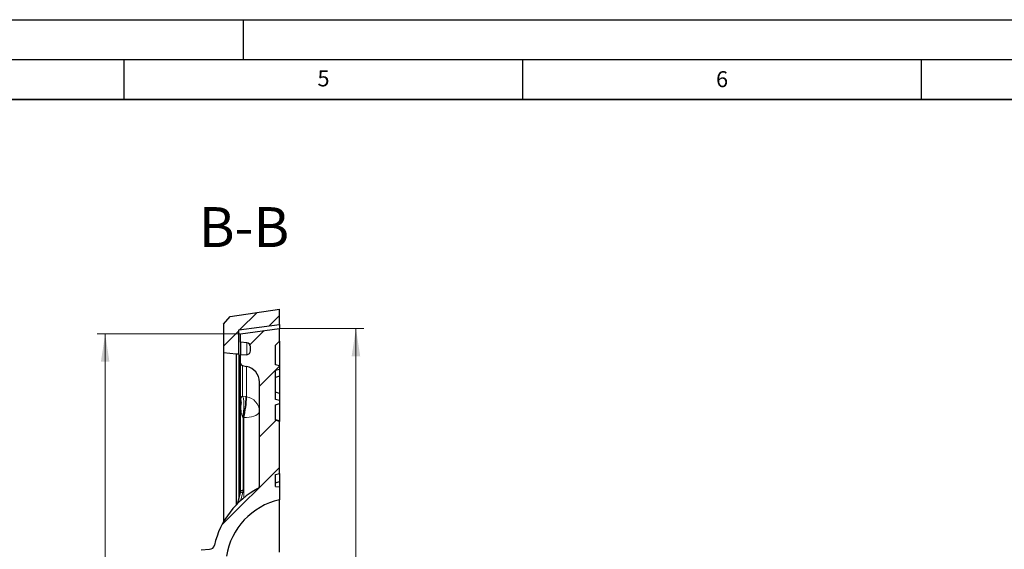
# Model space of a CAD drawing. Units: millimetres. Extents: x 0 to 420, y 0 to 297.
# Drawn here: x 202 to 325, y 231 to 297 of the extents above; entities that cross this region are included whole.
import ezdxf

# ---------------------------------------------------------------- set-up
doc = ezdxf.new("R2010")
doc.units = ezdxf.units.MM
doc.layers.add('LINIEN-DICK', color=7, linetype='Continuous', lineweight=35)
doc.layers.add('LINIEN-DÜNN', color=7, linetype='Continuous')
doc.layers.add('VORLAGE_TEXT', color=7, linetype='Continuous')
doc.styles.add('SLDTEXTSTYLE0', font='TXT', dxfattribs={"width": 0.605})
doc.dimstyles.new('SLDDIMSTYLE7', dxfattribs={"dimtxt": 3.5, "dimasz": 3.5, "dimexe": 0, "dimexo": 0.0625, "dimgap": 0.875, "dimtad": 1, "dimlfac": 6, "dimrnd": 1e-09, "dimzin": 12, "dimdsep": 46, "dimtxsty": 'SLDTEXTSTYLE0', "dimsah": 1, "dimcen": 0.09, "dimadec": 0, "dimazin": 3, "dimtol": 1, "dimtm": 2, "dimtfac": 1, "dimtdec": 3, "dimtofl": 0, "dimtmove": 0, "dimatfit": 3, "dimfxl": 0, "dimfrac": 2, "dimtolj": 1, "dimarcsym": 0})

# ---------------------------------------------------------------- blocks, each defined once
blk = doc.blocks.new('_D_7')
at = {"color": 7, "linetype": 'Continuous', "lineweight": 18}
for p, q in [((234.6, 258.28), (245.11, 258.28)), ((244.11, 118.44), (244.11, 258.28)), ((234.6, 118.44), (245.11, 118.44))]:
    blk.add_line(p, q, dxfattribs=at)
for points in [[(244.11, 258.28), (243.57, 254.78), (244.65, 254.78)], [(244.11, 118.44), (244.65, 121.94), (243.57, 121.94)]]:
    blk.add_solid(points, dxfattribs=at)
at = {"color": 7, "linetype": 'Continuous', "lineweight": 18, "attachment_point": 1, "rotation": 90, "style": 'SLDTEXTSTYLE0'}
for s, insert, char_height in [('0', (237.49, 194.48), 2.45), ('2', (240.65, 194.48), 2.45), ('-', (240.65, 193.56), 2.45), ('839', (239.6, 185.88), 3.5), ('%%c', (239.6, 180.71), 3.5)]:
    blk.add_mtext(s, dxfattribs=dict(at, insert=insert, char_height=char_height))
blk = doc.blocks.new('_D_8')
at = {"color": 7, "linetype": 'Continuous', "lineweight": 18}
for p, q in [((229.53, 257.61), (211.66, 257.61)), ((212.66, 119.11), (212.66, 257.61)), ((229.53, 119.11), (211.66, 119.11))]:
    blk.add_line(p, q, dxfattribs=at)
for points in [[(212.66, 257.61), (212.12, 254.11), (213.19, 254.11)], [(212.66, 119.11), (213.19, 122.61), (212.12, 122.61)]]:
    blk.add_solid(points, dxfattribs=at)
at = {"color": 7, "linetype": 'Continuous', "lineweight": 18, "attachment_point": 1, "rotation": 90, "style": 'SLDTEXTSTYLE0'}
for s, insert, char_height in [('0', (206.04, 194.48), 2.45), ('2', (209.19, 194.48), 2.45), ('-', (209.19, 193.56), 2.45), ('831', (208.14, 185.88), 3.5), ('%%c', (208.14, 180.71), 3.5)]:
    blk.add_mtext(s, dxfattribs=dict(at, insert=insert, char_height=char_height))

msp = doc.modelspace()

# ---------------------------------------------------------------- hatches: boundary and pattern name
at = {"linetype": 'Continuous', "lineweight": 18}
h = msp.add_hatch(dxfattribs=at)
h.set_pattern_fill('DIN 201 Grauguss', scale=0.5, style=0, pattern_type=2)
h.set_pattern_definition([(45, (0, 0), (-1.5875, 1.5875), [])])
h.paths.add_polyline_path([(227.5031, 255.2772), (229.0864, 255.0816), (229.4197, 255.1106), (229.4197, 258.1106), (234.5031, 258.7772), (234.5031, 260.6939), (228.3273, 259.7749), (227.5031, 258.8189)], flags=0)
h = msp.add_hatch(dxfattribs=at)
h.set_pattern_fill('DIN 201 Grauguss', style=0, pattern_type=2)
h.set_pattern_definition([(45, (0, 0), (-3.175, 3.175), [])])
edge = h.paths.add_edge_path(flags=0)
edge.add_line((234.5031, 160.1612), (234.5031, 169.8932))
edge.add_line((234.5031, 169.8932), (234.0031, 170.0272))
edge.add_line((234.0031, 170.0272), (234.0031, 176.6939))
edge.add_line((234.0031, 176.6939), (234.5031, 176.8279))
edge.add_line((234.5031, 176.8279), (234.5031, 184.8932))
edge.add_line((234.5031, 184.8932), (234.0031, 185.0272))
edge.add_line((234.0031, 185.0272), (234.0031, 186.6939))
edge.add_line((234.0031, 186.6939), (234.5031, 186.8279))
edge.add_line((234.5031, 186.8279), (234.5031, 189.8932))
edge.add_line((234.5031, 189.8932), (234.0031, 190.0272))
edge.add_line((234.0031, 190.0272), (234.0031, 191.6939))
edge.add_line((234.0031, 191.6939), (234.5031, 191.8279))
edge.add_line((234.5031, 191.8279), (234.5031, 199.8932))
edge.add_line((234.5031, 199.8932), (234.0031, 200.0272))
edge.add_line((234.0031, 200.0272), (234.0031, 206.6939))
edge.add_line((234.0031, 206.6939), (234.5031, 206.8279))
edge.add_line((234.5031, 206.8279), (234.5031, 216.5599))
edge.add_line((234.5031, 216.5599), (234.0031, 216.6939))
edge.add_line((234.0031, 216.6939), (234.0031, 218.2606))
edge.add_line((234.0031, 218.2606), (234.5081, 218.3047))
edge.add_line((234.5081, 218.3047), (234.5081, 219.9439))
edge.add_arc((236.3597, 228.3268), 8.585, 188.845172, 257.544207, ccw=False)
edge.add_line((227.8768, 227.0067), (225.0814, 227.2022))
edge.add_line((225.0814, 227.2022), (225.0814, 229.5189))
edge.add_line((225.0814, 229.5189), (227.8768, 229.7144))
edge.add_arc((236.3597, 228.3943), 8.585, 102.455793, 171.154828, ccw=False)
edge.add_line((234.5081, 236.7772), (234.5081, 238.4164))
edge.add_line((234.5081, 238.4164), (234.0031, 238.4606))
edge.add_line((234.0031, 238.4606), (234.0031, 239.9607))
edge.add_line((234.0031, 239.9607), (234.5031, 240.0946))
edge.add_line((234.5031, 240.0946), (234.5031, 246.6265))
edge.add_line((234.5031, 246.6265), (234.0031, 246.7604))
edge.add_line((234.0031, 246.7604), (234.0031, 248.7139))
edge.add_line((234.0031, 248.7139), (234.5031, 248.8479))
edge.add_line((234.5031, 248.8479), (234.5031, 249.2371))
edge.add_line((234.5031, 249.2371), (234.0031, 249.371))
edge.add_line((234.0031, 249.371), (234.0031, 253.0567))
edge.add_line((234.0031, 253.0567), (234.5031, 253.1907))
edge.add_line((234.5031, 253.1907), (234.5031, 253.5799))
edge.add_line((234.5031, 253.5799), (234.0031, 253.7139))
edge.add_line((234.0031, 253.7139), (234.0031, 256.1939))
edge.add_line((234.0031, 256.1939), (234.5031, 256.6939))
edge.add_line((234.5031, 256.6939), (234.5031, 258.2772))
edge.add_line((234.5031, 258.2772), (229.6281, 257.6106))
edge.add_line((229.6281, 257.6106), (229.6281, 256.5532))
edge.add_line((229.6281, 256.5532), (230.4216, 256.4838))
edge.add_arc((230.3781, 255.9857), 0.5, 0, 85, ccw=False)
edge.add_line((230.8781, 255.9857), (230.8781, 255.4854))
edge.add_arc((230.3781, 255.4854), 0.5, 275, 360, ccw=False)
edge.add_line((230.4216, 254.9873), (229.6281, 254.9179))
edge.add_line((229.6281, 254.9179), (229.6281, 253.9422))
edge.add_arc((229.9614, 253.9422), 0.3333, 180, 258.690068)
edge.add_line((229.896, 253.6153), (230.3953, 253.5154))
edge.add_arc((230.0031, 251.5543), 2, 0, 78.690068, ccw=False)
edge.add_line((232.0031, 251.5543), (232.0031, 238.5097))
edge.add_arc((231.6697, 238.5097), 0.3333, 297.887506, 360, ccw=False)
edge.add_arc((236.8647, 228.6929), 10.7733, 117.887506, 167.070093)
edge.add_arc((225.7083, 231.2542), 0.6733, 274, 347.070093, ccw=False)
edge.add_line((225.7553, 230.5825), (224.6977, 230.5085))
edge.add_arc((224.7447, 229.8368), 0.6733, 94, 180)
edge.add_line((224.0714, 229.8368), (224.0714, 226.8843))
edge.add_arc((224.7447, 226.8843), 0.6733, 180, 266)
edge.add_line((224.6977, 226.2126), (225.7553, 226.1386))
edge.add_arc((225.7083, 225.4669), 0.6733, 12.929907, 86, ccw=False)
edge.add_arc((236.8647, 228.0282), 10.7733, 192.929907, 242.112494)
edge.add_arc((231.6697, 218.2114), 0.3333, 0, 62.112494, ccw=False)
edge.add_line((232.0031, 218.2114), (232.0031, 207.1593))
edge.add_arc((230.0031, 207.1593), 2, 271, 360, ccw=False)
edge.add_line((230.038, 205.1596), (221.1639, 205.0047))
edge.add_arc((221.1697, 204.6714), 0.3333, 91, 180)
edge.add_line((220.8364, 204.6714), (220.8364, 203.3098))
edge.add_arc((221.1697, 203.3098), 0.3333, 180, 266)
edge.add_line((221.1465, 202.9773), (230.1426, 202.3482))
edge.add_arc((230.0031, 200.3531), 2, 0, 86, ccw=False)
edge.add_line((232.0031, 200.3531), (232.0031, 176.368))
edge.add_arc((230.0031, 176.368), 2, 274, 360, ccw=False)
edge.add_line((230.1426, 174.3729), (221.1465, 173.7438))
edge.add_arc((221.1697, 173.4113), 0.3333, 94, 180)
edge.add_line((220.8364, 173.4113), (220.8364, 172.0497))
edge.add_arc((221.1697, 172.0497), 0.3333, 180, 269)
edge.add_line((221.1639, 171.7164), (230.038, 171.5615))
edge.add_arc((230.0031, 169.5618), 2, 0, 89, ccw=False)
edge.add_line((232.0031, 169.5618), (232.0031, 158.5097))
edge.add_arc((231.6697, 158.5097), 0.3333, 297.887506, 360, ccw=False)
edge.add_arc((236.8647, 148.6929), 10.7733, 117.887506, 167.070093)
edge.add_arc((225.7083, 151.2542), 0.6733, 274, 347.070093, ccw=False)
edge.add_line((225.7553, 150.5825), (224.6977, 150.5085))
edge.add_arc((224.7447, 149.8368), 0.6733, 94, 180)
edge.add_line((224.0714, 149.8368), (224.0714, 146.8843))
edge.add_arc((224.7447, 146.8843), 0.6733, 180, 266)
edge.add_line((224.6977, 146.2126), (225.7553, 146.1386))
edge.add_arc((225.7083, 145.4669), 0.6733, 12.929907, 86, ccw=False)
edge.add_arc((236.8647, 148.0282), 10.7733, 192.929907, 242.112494)
edge.add_arc((231.6697, 138.2114), 0.3333, 0, 62.112494, ccw=False)
edge.add_line((232.0031, 138.2114), (232.0031, 125.1668))
edge.add_arc((230.0031, 125.1668), 2, 281.309932, 360, ccw=False)
edge.add_line((230.3953, 123.2057), (229.896, 123.1058))
edge.add_arc((229.9614, 122.7789), 0.3333, 101.309932, 180)
edge.add_line((229.6281, 122.7789), (229.6281, 121.8032))
edge.add_line((229.6281, 121.8032), (230.4216, 121.7338))
edge.add_arc((230.3781, 121.2357), 0.5, 0, 85, ccw=False)
edge.add_line((230.8781, 121.2357), (230.8781, 120.7354))
edge.add_arc((230.3781, 120.7354), 0.5, -85, 0, ccw=False)
edge.add_line((230.4216, 120.2373), (229.6281, 120.1679))
edge.add_line((229.6281, 120.1679), (229.6281, 119.1106))
edge.add_line((229.6281, 119.1106), (234.5031, 118.4439))
edge.add_line((234.5031, 118.4439), (234.5031, 120.0272))
edge.add_line((234.5031, 120.0272), (234.0031, 120.5272))
edge.add_line((234.0031, 120.5272), (234.0031, 129.9607))
edge.add_line((234.0031, 129.9607), (234.5031, 130.0946))
edge.add_line((234.5031, 130.0946), (234.5031, 136.6265))
edge.add_line((234.5031, 136.6265), (234.0031, 136.7604))
edge.add_line((234.0031, 136.7604), (234.0031, 138.2606))
edge.add_line((234.0031, 138.2606), (234.5081, 138.3047))
edge.add_line((234.5081, 138.3047), (234.5081, 139.9439))
edge.add_arc((236.3597, 148.3268), 8.585, 188.845172, 257.544207, ccw=False)
edge.add_line((227.8768, 147.0067), (225.0814, 147.2022))
edge.add_line((225.0814, 147.2022), (225.0814, 149.5189))
edge.add_line((225.0814, 149.5189), (227.8768, 149.7144))
edge.add_arc((236.3597, 148.3943), 8.585, 102.455793, 171.154828, ccw=False)
edge.add_line((234.5081, 156.7772), (234.5081, 158.4164))
edge.add_line((234.5081, 158.4164), (234.0031, 158.4606))
edge.add_line((234.0031, 158.4606), (234.0031, 160.0272))
edge.add_line((234.0031, 160.0272), (234.5031, 160.1612))

# ---------------------------------------------------------------- linework, layer by layer
at = {"color": 7, "linetype": 'Continuous', "lineweight": 25}
for p, q in [((228.3273, 259.7749), (234.5031, 260.6939)), ((234.5031, 258.7772), (234.5031, 260.6939)), ((227.5031, 258.8189), (228.3273, 259.7749)), ((227.5031, 258.8189), (227.5031, 255.2772)), ((229.4197, 258.1106), (234.5031, 258.7772)), ((229.6281, 257.6106), (234.5031, 258.2772)), ((234.5031, 258.7772), (234.5031, 258.2772)), ((234.5031, 256.6939), (234.5031, 258.2772)), ((229.4197, 255.1106), (229.4197, 258.1106)), ((229.6281, 256.5532), (229.6281, 257.6106)), ((230.4216, 256.4838), (229.6281, 256.5532)), ((229.6281, 256.5532), (229.6281, 254.9179)), ((230.8781, 255.4854), (230.8781, 255.9857)), ((234.0031, 256.1939), (234.5031, 256.6939)), ((234.0031, 253.7139), (234.0031, 256.1939)), ((234.5031, 256.6939), (234.5031, 253.5799)), ((227.5031, 255.2772), (229.0864, 255.0816)), ((227.5031, 255.2772), (227.5031, 234.0243)), ((229.0864, 255.0816), (229.4197, 255.1106)), ((229.0864, 255.0816), (229.0864, 236.1469)), ((229.4197, 255.1106), (229.4197, 237.0371)), ((230.4216, 254.9873), (229.6281, 254.9179)), ((229.6281, 253.9422), (229.6281, 254.9179)), ((229.6281, 249.4999), (229.6281, 253.9422)), ((229.896, 253.6153), (230.3953, 253.5154)), ((234.5031, 253.5799), (234.0031, 253.7139)), ((234.0031, 253.0567), (234.5031, 253.1907)), ((234.5031, 253.5799), (234.5031, 253.1907)), ((234.5031, 253.1907), (234.5031, 252.3161)), ((234.0031, 249.371), (234.0031, 253.0567)), ((234.5031, 252.3161), (234.0031, 252.1353)), ((234.5031, 252.3161), (234.5031, 251.2139)), ((232.0031, 238.5097), (232.0031, 251.5543)), ((234.5031, 251.2139), (234.5031, 250.0985)), ((234.5031, 250.1117), (234.0031, 250.2925)), ((234.5031, 250.1117), (234.5031, 249.2371)), ((229.6281, 237.855), (229.6281, 248.6141)), ((234.5031, 249.2371), (234.0031, 249.371)), ((234.0031, 248.7139), (234.5031, 248.8479)), ((234.0031, 246.7604), (234.0031, 248.7139)), ((234.5031, 249.2371), (234.5031, 248.8479)), ((234.5031, 248.8479), (234.5031, 246.7017)), ((234.5031, 246.7017), (234.0031, 246.8357)), ((234.5031, 246.6265), (234.0031, 246.7604)), ((234.5031, 246.7017), (234.5031, 246.6265)), ((234.5031, 240.0946), (234.5031, 246.6265)), ((234.0031, 239.9607), (234.5031, 240.0946)), ((234.0031, 238.4606), (234.0031, 239.9607)), ((234.5031, 240.0946), (234.5031, 239.0751)), ((234.0031, 238.9411), (234.5031, 239.0751)), ((234.0031, 238.9359), (234.5031, 239.0698)), ((234.0031, 238.4606), (234.5081, 238.4164)), ((234.5031, 239.0751), (234.5031, 239.0698)), ((234.5031, 239.0698), (234.5031, 238.4168)), ((234.5081, 238.4164), (234.5081, 236.7772)), ((229.6031, 237.6737), (229.3362, 236.7233)), ((229.6012, 237.6615), (229.6281, 237.855)), ((229.3365, 236.7301), (229.1952, 236.227)), ((234.5081, 230.212), (234.5081, 236.7772)), ((224.6977, 230.5085), (225.7553, 230.5825))]:
    msp.add_line(p, q, dxfattribs=at)
at = {"color": 8, "linetype": 'Continuous', "lineweight": 18}
for p, q in [((230.4216, 254.9873), (230.4216, 256.4838)), ((229.896, 253.6153), (229.896, 249.7938)), ((230.3953, 249.7176), (230.3953, 253.5154)), ((229.6418, 249.4114), (229.6281, 249.4999)), ((229.896, 249.7938), (230.3129, 249.7324)), ((230.3129, 249.7324), (230.3953, 249.7176)), ((229.6418, 249.4114), (229.6557, 249.4751)), ((229.6557, 248.4253), (229.6424, 248.6511)), ((229.9556, 247.1203), (229.896, 247.197)), ((229.9556, 247.1203), (229.9556, 237.9826)), ((230.038, 247.1055), (229.9556, 247.1203)), ((230.038, 237.0271), (230.038, 247.1055)), ((229.918, 237.7111), (229.62, 236.6497)), ((229.9556, 237.9826), (229.918, 237.7111))]:
    msp.add_line(p, q, dxfattribs=at)
at = {"color": 8, "linetype": 'Continuous', "lineweight": 18, "flags": 128}
for points in [[(230.038, 247.1055), (230.3809, 247.1192), (230.7125, 247.1552), (231.0231, 247.2124), (231.3034, 247.2893), (231.5451, 247.3834), (231.7409, 247.492), (231.8851, 247.6118), (231.9733, 247.7393), (232.0031, 247.8708)], [(229.918, 237.7111), (229.856, 237.7232), (229.7966, 237.7301), (229.7419, 237.7315), (229.694, 237.7274), (229.6547, 237.7179), (229.6255, 237.7034), (229.6074, 237.6843), (229.6029, 237.6737)], [(229.9556, 237.9826), (229.8914, 237.9798), (229.8298, 237.9722), (229.7732, 237.9603), (229.7236, 237.9444), (229.683, 237.9252), (229.6529, 237.9033), (229.6343, 237.8797), (229.6281, 237.855)]]:
    msp.add_lwpolyline(points, dxfattribs=at)
at = {"color": 7, "linetype": 'Continuous', "lineweight": 25}
for centre, radius, start, end in [((230.3781, 255.9857), 0.5, 0, 85), ((230.3781, 255.4854), 0.5, 275, 0), ((229.9614, 253.9422), 0.3333, 180, 258.690068), ((230.0031, 251.5543), 2, 0, 78.690068), ((231.6697, 238.5097), 0.3333, 297.887506, 0), ((236.8647, 228.6929), 10.7733, 117.887506, 167.070093), ((236.3597, 228.3943), 8.585, 102.455793, 171.154828), ((225.7083, 231.2542), 0.6733, 274, 347.070093)]:
    msp.add_arc(centre, radius, start, end, dxfattribs=at)
at = {"color": 8, "linetype": 'Continuous', "lineweight": 18}
for centre, radius, start, end in [((216.9754, 250.2264), 13.3466, 346.542238, 357.878525), ((217.4993, 250.1513), 12.9033, 346.346829, 358.074073), ((230.0872, 247.8262), 1.9163, 1.332528, 80.749695), ((229.6878, 248.6122), 0.0597, 139.403744, 178.223381)]:
    msp.add_arc(centre, radius, start, end, dxfattribs=at)
at = {"color": 7, "linetype": 'Continuous', "lineweight": 25}
for points, knots in [([(229.6281, 248.6141), (229.6281, 248.6707), (229.6281, 248.7989), (229.6281, 249.0125), (229.6281, 249.2228), (229.6281, 249.3996), (229.6281, 249.4664), (229.6281, 249.4999)], [0, 0, 0, 0, 0.16705755, 0.37860143, 0.5865704, 0.79326532, 1, 1, 1, 1]), ([(229.6424, 248.6511), (229.6424, 248.6512), (229.6492, 248.7461), (229.6638, 248.9397), (229.6639, 249.1591), (229.6548, 249.2945), (229.648, 249.3606), (229.6438, 249.3957), (229.6422, 249.4085), (229.6419, 249.4107), (229.6418, 249.4114)], [0, 0, 0, 0, 0.00020278, 0.33393401, 0.65678512, 0.79745092, 0.92407523, 0.98713455, 0.99576434, 1, 1, 1, 1])]:
    msp.add_open_spline(points, degree=3, knots=knots, dxfattribs=at)
at = {"color": 8, "linetype": 'Continuous', "lineweight": 18}
for points, knots in [([(229.6557, 249.4751), (229.6671, 249.5134), (229.6877, 249.5822), (229.7392, 249.6683), (229.79, 249.7376), (229.86, 249.7747), (229.896, 249.7938)], [0, 0, 0, 0, 0.34458251, 0.61863597, 0.80397629, 1, 1, 1, 1]), ([(229.896, 247.197), (229.8613, 247.2719), (229.7439, 247.5252), (229.6994, 247.9461), (229.6689, 248.2809), (229.6557, 248.4253)], [0, 0, 0, 0, 0.192694623, 0.651777596, 1, 1, 1, 1])]:
    msp.add_open_spline(points, degree=3, knots=knots, dxfattribs=at)
for points in [[(229.896, 249.7938), (229.9206, 249.7385), (229.9697, 249.6279), (230.0211, 249.3775), (230.0536, 249.0767), (230.0644, 248.7307), (230.0536, 248.3545), (230.0211, 247.9629), (229.9697, 247.5687), (229.9206, 247.3209), (229.896, 247.197)], [(229.6557, 248.4253), (229.6956, 248.605), (229.7753, 248.9645), (229.6956, 249.3049), (229.6557, 249.4751)]]:
    msp.add_open_spline(points, degree=3, dxfattribs=at)
at = {"layer": 'LINIEN-DICK'}
msp.add_line((410, 287), (20, 287), dxfattribs=at)
at = {"layer": 'LINIEN-DÜNN'}
for p, q in [((0, 297), (420, 297)), ((230, 292), (230, 297)), ((15, 292), (415, 292)), ((215, 292), (215, 287)), ((265, 292), (265, 287)), ((315, 292), (315, 287))]:
    msp.add_line(p, q, dxfattribs=at)

# ---------------------------------------------------------------- texts
at = {"color": 7, "linetype": 'Continuous', "lineweight": 0, "insert": (230.0756, 273.4919), "char_height": 5, "attachment_point": 2, "style": 'SLDTEXTSTYLE0'}
msp.add_mtext('B-B', dxfattribs=at)
at = {"layer": 'VORLAGE_TEXT', "char_height": 2, "attachment_point": 2, "style": 'SLDTEXTSTYLE0'}
for s, insert in [('5', (240.0418, 290.6369)), ('6', (290.0344, 290.5429))]:
    msp.add_mtext(s, dxfattribs=dict(at, insert=insert))

# ---------------------------------------------------------------- dimensions: what is measured, and where the dimension line sits
at = {"color": 7, "linetype": 'Continuous', "lineweight": 18}
for base, p1, p2, picture, middle in [((244.1095, 258.2772), (234.5031, 118.4439), (234.5031, 258.2772), '_D_7', (244.1095, 188.3606)), ((212.6558, 257.6106), (229.6281, 119.1106), (229.6281, 257.6106), '_D_8', (212.6558, 188.3606))]:
    dim = msp.add_linear_dim(base=base, p1=p1, p2=p2, angle=90, text='%%c<>', dimstyle='SLDDIMSTYLE7', dxfattribs=at)
    dim.commit()
    dim.dimension.update_dxf_attribs({"geometry": picture, "text_midpoint": middle, "dimtype": 160})

doc.saveas('drawing.dxf')
